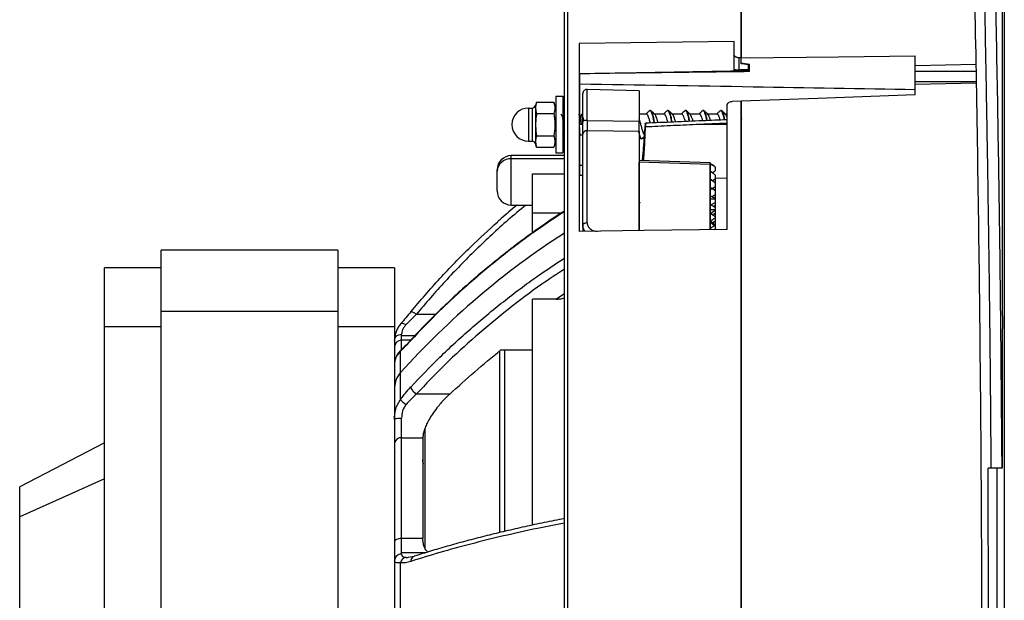
# Model space of a CAD drawing. Units: millimetres. Extents: x 69 to 1126, y 56 to 792.
# Drawn here: x 844 to 955, y 623 to 688 of the extents above; entities that cross this region are included whole.
import ezdxf

# ---------------------------------------------------------------- set-up
doc = ezdxf.new("R2010")
doc.units = ezdxf.units.MM

msp = doc.modelspace()

# ---------------------------------------------------------------- linework, layer by layer
at = {"color": 7, "linetype": 'Continuous', "lineweight": 25}
for p, q in [((955.212, 721.383), (955.212, 610.383)), ((905.452, 610.383), (905.452, 710.482)), ((905.844, 610.383), (905.844, 710.882)), ((925.452, 684.119), (925.452, 711.258)), ((925.452, 711.258), (925.452, 684.12)), ((924.652, 685.985), (907.132, 685.747)), ((924.652, 684.519), (924.652, 685.988)), ((907.132, 685.745), (907.132, 664.494)), ((924.652, 682.837), (924.652, 684.519)), ((925.452, 684.119), (925.241, 684.119)), ((925.241, 682.744), (925.241, 684.119)), ((925.452, 683.552), (925.452, 684.119)), ((925.452, 683.444), (925.452, 684.119)), ((945.132, 683.225), (945.132, 684.346)), ((926.412, 682.663), (907.212, 682.328)), ((924.652, 682.632), (924.652, 682.837)), ((925.452, 683.553), (926.412, 683.422)), ((926.252, 683.334), (926.252, 683.448)), ((926.252, 683.334), (926.252, 682.762)), ((926.412, 683.283), (926.252, 683.217)), ((926.252, 682.762), (926.252, 682.66)), ((926.412, 682.56), (926.412, 683.423)), ((951.99, 683.386), (945.132, 683.225)), ((945.132, 682.582), (945.132, 683.225)), ((907.212, 682.314), (907.212, 682.328)), ((907.212, 681.143), (907.212, 682.314)), ((945.132, 682.017), (945.132, 682.582)), ((952.004, 682.582), (945.132, 682.582)), ((945.132, 681.451), (945.132, 682.017)), ((907.212, 680.989), (907.132, 680.989)), ((907.212, 677.537), (907.212, 681.143)), ((913.932, 680.4), (908.024, 680.555)), ((908.024, 677.022), (908.024, 680.555)), ((913.932, 680.4), (913.932, 676.954)), ((945.132, 681.133), (945.132, 681.451)), ((945.132, 681.451), (952.023, 681.451)), ((945.132, 681.133), (952.025, 681.294)), ((945.132, 679.934), (945.132, 681.133)), ((904.492, 679.768), (904.492, 673.368)), ((904.492, 679.768), (905.292, 679.768)), ((905.292, 679.768), (905.292, 673.368)), ((907.532, 676.968), (907.532, 680.075)), ((901.412, 678.448), (901.412, 674.688)), ((901.412, 678.448), (901.806, 678.448)), ((901.806, 678.448), (901.806, 674.688)), ((902.319, 679.108), (902.185, 678.718)), ((902.185, 678.718), (902.185, 674.418)), ((902.319, 679.108), (904.264, 679.108)), ((904.492, 678.448), (904.264, 679.108)), ((923.852, 664.717), (923.852, 678.74)), ((925.452, 679.218), (924.436, 679.19)), ((925.452, 610.383), (925.452, 679.221)), ((925.452, 679.218), (925.452, 541.545)), ((902.319, 677.838), (904.264, 677.838)), ((904.492, 677.531), (904.452, 677.463)), ((904.502, 677.548), (904.492, 677.565)), ((905.302, 677.549), (905.292, 677.566)), ((905.426, 677.748), (905.432, 677.768)), ((905.432, 677.768), (905.452, 677.695)), ((905.452, 677.768), (905.432, 677.768)), ((905.478, 677.745), (905.472, 677.768)), ((907.532, 677.768), (907.432, 677.768)), ((907.532, 677.425), (907.607, 677.077)), ((907.579, 676.829), (907.532, 677.062)), ((914.738, 677.768), (913.932, 677.768)), ((915.066, 678.104), (915.132, 678.168)), ((915.212, 678.168), (915.132, 678.168)), ((916.739, 677.768), (915.653, 677.768)), ((917.067, 678.105), (917.132, 678.168)), ((917.212, 678.168), (917.132, 678.168)), ((918.739, 677.768), (917.653, 677.768)), ((919.212, 678.168), (919.132, 678.168)), ((920.738, 677.767), (919.653, 677.767)), ((921.067, 678.105), (921.132, 678.168)), ((921.212, 678.168), (921.132, 678.168)), ((922.738, 677.768), (921.652, 677.768)), ((923.068, 678.106), (923.132, 678.168)), ((923.212, 678.168), (923.132, 678.168)), ((923.852, 677.768), (923.652, 677.768)), ((925.452, 677.419), (925.505, 677.18)), ((907.532, 676.568), (907.172, 676.568)), ((908.024, 677.022), (913.932, 676.954)), ((914.598, 676.603), (914.529, 675.856)), ((923.852, 676.722), (920.357, 676.568)), ((923.852, 676.568), (920.357, 676.568)), ((902.319, 675.298), (904.264, 675.298)), ((904.478, 675.39), (904.472, 675.368)), ((904.476, 675.371), (904.477, 675.373)), ((904.502, 675.416), (904.519, 675.386)), ((905.278, 675.391), (905.272, 675.368)), ((905.302, 675.415), (905.327, 675.371)), ((905.325, 675.39), (905.332, 675.368)), ((905.332, 675.368), (905.372, 675.368)), ((905.378, 675.393), (905.372, 675.368)), ((905.377, 675.372), (905.452, 675.501)), ((907.212, 671.992), (907.212, 675.377)), ((907.532, 675.368), (907.232, 675.368)), ((907.532, 665.157), (907.532, 675.474)), ((913.932, 675.783), (908.024, 675.873)), ((908.024, 665.453), (908.024, 675.873)), ((913.932, 675.783), (913.932, 664.586)), ((913.932, 675.134), (914.073, 674.996)), ((914.212, 674.968), (914.132, 674.968)), ((914.275, 675.03), (914.212, 674.968)), ((901.412, 674.688), (901.806, 674.688)), ((902.319, 674.028), (902.185, 674.418)), ((902.319, 674.028), (904.264, 674.028)), ((904.492, 674.688), (904.264, 674.028)), ((905.452, 673.066), (899.45, 673.066)), ((899.45, 672.691), (899.45, 673.066)), ((899.45, 667.466), (899.45, 672.691)), ((905.452, 672.691), (899.45, 672.691)), ((904.492, 673.368), (905.292, 673.368)), ((907.212, 671.992), (907.532, 671.997)), ((907.212, 670.812), (907.212, 671.992)), ((921.932, 672.234), (913.932, 672.525)), ((921.932, 672.041), (913.932, 672.334)), ((913.932, 664.587), (913.932, 672.334)), ((921.954, 672.234), (921.919, 672.233)), ((921.932, 672.064), (921.94, 672.052)), ((921.94, 672.052), (921.932, 672.04)), ((921.932, 664.683), (921.932, 672.041)), ((921.932, 672.041), (921.94, 672.041)), ((921.94, 672.171), (921.94, 672.234)), ((921.95, 672.169), (921.94, 672.171)), ((921.94, 672.163), (921.95, 672.169)), ((921.94, 672.163), (921.94, 672.052)), ((921.94, 672.052), (921.94, 672.041)), ((921.94, 672.041), (921.94, 664.683)), ((922.529, 671.743), (922.197, 672.032)), ((922.529, 671.743), (922.529, 671.346)), ((897.85, 671.305), (897.85, 671.466)), ((897.85, 669.066), (897.85, 671.305)), ((901.85, 666.562), (901.85, 670.991)), ((901.85, 670.991), (905.452, 670.991)), ((907.532, 670.806), (907.212, 670.812)), ((922.529, 670.85), (922.124, 671.202)), ((922.191, 671.143), (922.529, 671.346)), ((922.191, 670.25), (922.529, 670.452)), ((922.529, 670.85), (922.529, 670.452)), ((922.529, 670.541), (923.852, 670.518)), ((922.529, 670.452), (922.529, 670.143)), ((922.529, 669.957), (922.147, 670.289)), ((922.171, 669.345), (922.529, 669.559)), ((922.529, 669.063), (922.276, 669.283)), ((922.402, 670.067), (922.529, 670.143)), ((922.529, 670.112), (922.507, 670.131)), ((922.529, 670.112), (922.529, 669.957)), ((922.529, 669.957), (922.529, 669.559)), ((922.529, 669.559), (922.529, 669.25)), ((922.116, 668.418), (922.529, 668.666)), ((922.374, 668.264), (922.529, 668.357)), ((922.402, 669.174), (922.529, 669.25)), ((922.529, 669.219), (922.507, 669.237)), ((922.529, 668.326), (922.507, 668.344)), ((922.529, 668.17), (922.524, 668.174)), ((922.529, 669.219), (922.529, 669.063)), ((922.529, 669.063), (922.529, 668.666)), ((922.529, 668.666), (922.529, 668.357)), ((922.529, 668.357), (922.529, 668.326)), ((922.529, 668.326), (922.529, 668.17)), ((922.529, 668.17), (922.529, 667.773)), ((899.45, 667.466), (901.85, 667.466)), ((913.936, 667.668), (913.932, 667.66)), ((914.002, 667.782), (913.945, 667.684)), ((922.037, 667.478), (922.529, 667.773)), ((922.292, 667.322), (922.529, 667.464)), ((922.529, 667.433), (922.507, 667.451)), ((922.529, 667.773), (922.529, 667.464)), ((922.529, 667.464), (922.529, 667.433)), ((922.529, 667.433), (922.529, 667.178)), ((922.529, 667.178), (922.529, 666.954)), ((905.085, 666.562), (901.85, 666.562)), ((901.85, 664.345), (901.85, 666.562)), ((921.94, 666.527), (922.529, 666.88)), ((922.209, 666.353), (921.981, 666.551)), ((922.191, 666.369), (922.529, 666.571)), ((922.529, 666.539), (922.507, 666.558)), ((922.529, 666.954), (922.529, 666.88)), ((922.529, 666.88), (922.529, 666.571)), ((922.529, 666.571), (922.529, 666.539)), ((922.529, 666.539), (922.529, 666.155)), ((922.529, 666.155), (922.529, 666.04)), ((922.529, 666.04), (922.529, 665.678)), ((907.549, 665.21), (907.532, 665.157)), ((907.532, 665.157), (907.532, 664.499)), ((922.529, 665.182), (921.974, 665.665)), ((922.191, 665.475), (922.529, 665.678)), ((922.483, 665.222), (922.529, 665.249)), ((922.529, 665.646), (922.507, 665.665)), ((922.529, 665.678), (922.529, 665.646)), ((922.529, 665.646), (922.529, 665.249)), ((922.529, 665.249), (922.529, 665.182)), ((922.529, 665.182), (922.529, 664.785)), ((922.064, 664.693), (921.94, 664.801)), ((922.383, 664.697), (922.529, 664.785)), ((922.529, 664.753), (922.507, 664.772)), ((922.529, 664.785), (922.529, 664.753)), ((922.529, 664.753), (922.529, 664.699)), ((879.853, 662.383), (859.853, 662.383)), ((859.853, 655.416), (859.853, 662.383)), ((879.853, 662.383), (879.853, 655.416)), ((859.853, 660.383), (853.453, 660.383)), ((853.453, 653.684), (853.453, 660.383)), ((886.253, 660.383), (879.853, 660.383)), ((886.253, 660.383), (886.253, 653.684)), ((904.49, 656.82), (905.452, 657.471)), ((904.49, 656.82), (901.85, 656.82)), ((901.85, 631.278), (901.85, 656.82)), ((879.853, 655.416), (859.853, 655.416)), ((859.853, 558.383), (859.853, 655.416)), ((879.853, 655.416), (879.853, 558.383)), ((888.083, 655.398), (888.116, 655.416)), ((890.911, 655.108), (888.706, 655.108)), ((859.853, 653.684), (853.453, 653.684)), ((853.453, 560.383), (853.453, 653.684)), ((886.253, 653.684), (879.853, 653.684)), ((886.253, 653.684), (886.253, 560.383)), ((887.053, 652.679), (887.053, 652.855)), ((887.053, 652.183), (887.053, 652.679)), ((888.532, 652.679), (887.053, 652.679)), ((888.072, 652.183), (887.053, 652.183)), ((887.053, 651.164), (887.053, 652.183)), ((888.128, 652.231), (888.084, 652.152)), ((887.008, 651.097), (886.924, 650.967)), ((886.924, 648.516), (886.924, 650.967)), ((898.115, 650.987), (898.115, 630.44)), ((901.85, 651.069), (898.246, 651.069)), ((898.67, 651.069), (898.67, 630.574)), ((886.924, 645.468), (886.924, 648.516)), ((892.489, 646.09), (888.706, 646.09)), ((887.053, 641.146), (887.053, 643.376)), ((889.68, 642.23), (889.68, 628.713)), ((853.453, 640.567), (843.853, 635.583)), ((887.053, 641.146), (889.453, 641.146)), ((887.053, 629.756), (887.053, 641.146)), ((889.453, 641.146), (889.453, 629.756)), ((886.253, 639.65), (886.332, 639.56)), ((953.732, 637.703), (953.368, 637.703)), ((953.453, 615.569), (953.368, 637.703)), ((954.965, 637.703), (953.732, 637.703)), ((954.38, 637.714), (954.38, 610.383)), ((853.453, 636.523), (843.853, 632.207)), ((843.853, 632.207), (843.853, 635.583)), ((843.853, 585.183), (843.853, 632.207)), ((889.453, 629.756), (887.053, 629.756)), ((887.053, 628.146), (887.053, 629.756)), ((887.053, 627.993), (887.053, 628.146)), ((889.748, 628.146), (887.053, 628.146)), ((886.924, 616.378), (886.924, 627.002)), ((887.557, 627.616), (887.748, 627.62)), ((887.748, 627.62), (887.795, 627.621)), ((888.474, 627.739), (887.779, 627.61))]:
    msp.add_line(p, q, dxfattribs=at)
at = {"color": 7, "linetype": 'Continuous', "lineweight": 25, "flags": 128}
for points in [[(925.452, 684.119), (936.473, 684.247), (945.132, 684.346)], [(926.252, 683.334), (925.804, 683.395), (925.452, 683.444)], [(945.132, 679.934), (934.112, 679.535), (925.452, 679.221)], [(923.852, 664.717), (914.488, 664.592), (907.132, 664.494)], [(887.053, 629.756), (886.897, 629.749), (886.747, 629.728), (886.609, 629.694), (886.488, 629.648), (886.388, 629.591), (886.314, 629.527), (886.269, 629.458), (886.253, 629.385)]]:
    msp.add_lwpolyline(points, dxfattribs=at)
at = {"color": 7, "linetype": 'Continuous', "lineweight": 25}
for centre, radius, start, end in [((908.012, 680.075), 0.48, 88.5, 180), ((901.412, 676.568), 1.88, 90, 180), ((901.806, 678.848), 0.4, 270, 340.97879), ((901.412, 676.568), 1.88, 180, 270), ((907.893, 675.928), 1.101, 83.82359, 109.17335), ((908.012, 672.81), 4.213, 89.82912, 90.00001), ((907.975, 675.429), 0.445, 85.25371, 174.29526), ((908.012, 675.297), 0.577, 88.75131, 90.00003), ((901.806, 674.288), 0.4, 19.02121, 90), ((899.45, 671.466), 1.6, 90, 180), ((899.35, 671.19), 1.504, 86.18874, 175.59805), ((899.45, 669.066), 1.6, 180, 270), ((908.012, 664.673), 0.78, 89.07703, 90.00024), ((955.57, 586.749), 92.344, 122.87016, 138.0193), ((887.053, 651.383), 0.8, 90, 180), ((888.799, 646.794), 2.546, 137.4272, 179.45162), ((886.962, 640.433), 0.719, 82.67686, 170.02632)]:
    msp.add_arc(centre, radius, start, end, dxfattribs=at)
for points, knots in [([(951.129, 721.103), (951.286, 715.163), (951.597, 703.355), (951.965, 685.641), (952.26, 667.963), (952.475, 650.247), (952.613, 632.53), (952.672, 614.812), (952.653, 598.36), (952.577, 583.174), (952.458, 569.254), (952.29, 555.334), (952.075, 541.415), (951.811, 527.54), (951.5, 513.622), (951.254, 504.345), (951.129, 499.663)], [0, 0, 0, 0, 0.0804991, 0.1600003, 0.2400001, 0.32, 0.3999992, 0.4799995, 0.5599993, 0.6228557, 0.6857127, 0.7485711, 0.8114259, 0.8742853, 0.9365506, 1, 1, 1, 1]), ([(953.732, 637.702), (953.718, 639.827), (953.689, 644.173), (953.625, 650.837), (953.545, 657.792), (953.447, 665.037), (953.331, 672.572), (953.201, 680.241), (953.057, 688.032), (952.901, 695.934), (952.728, 704.094), (952.541, 712.513), (952.406, 718.211), (952.338, 721.103)], [0, 0, 0, 0, 0.0764183, 0.1563183, 0.2397002, 0.3265644, 0.4169112, 0.5107409, 0.6023992, 0.6971541, 0.7950057, 0.8959543, 1, 1, 1, 1]), ([(954.965, 637.705), (954.885, 646.976), (954.724, 665.519), (954.216, 693.328), (953.787, 711.864), (953.572, 721.132)], [0, 0, 0, 0, 0.3333548, 0.6667091, 1, 1, 1, 1]), ([(955.007, 719.659), (955.006, 719.203), (955.002, 718.299), (954.998, 716.65), (954.994, 714.818), (954.99, 712.797), (954.987, 710.605), (954.984, 708.105), (954.981, 705.272), (954.978, 702.086), (954.976, 698.743), (954.974, 695.264), (954.973, 691.672), (954.972, 687.987), (954.972, 684.229), (954.973, 680.416), (954.973, 676.566), (954.975, 672.386), (954.977, 667.879), (954.981, 663.053), (954.984, 658.278), (954.988, 655.066), (954.99, 653.489)], [0, 0, 0, 0, 0.0508714, 0.1009425, 0.1502133, 0.1986838, 0.2463541, 0.293224, 0.3484097, 0.402443, 0.455324, 0.5070526, 0.5576288, 0.6070526, 0.6553241, 0.7024431, 0.7484096, 0.7932238, 0.8476187, 0.900213, 0.9510068, 1, 1, 1, 1]), ([(925.241, 684.119), (925.218, 684.12), (925.171, 684.121), (925.099, 684.129), (925.027, 684.145), (924.955, 684.167), (924.886, 684.197), (924.814, 684.239), (924.747, 684.295), (924.693, 684.365), (924.658, 684.441), (924.654, 684.493), (924.652, 684.519)], [0, 0, 0, 0, 0.0742876, 0.1522194, 0.2337959, 0.3190175, 0.4078841, 0.5003957, 0.6252877, 0.7501856, 0.8750897, 1, 1, 1, 1]), ([(924.652, 682.837), (924.652, 682.835), (924.654, 682.83), (924.664, 682.822), (924.679, 682.814), (924.706, 682.803), (924.752, 682.789), (924.828, 682.773), (924.918, 682.759), (925.019, 682.749), (925.128, 682.744), (925.204, 682.744), (925.241, 682.744)], [0, 0, 0, 0, 0.08172858, 0.15750479, 0.22735282, 0.29130373, 0.42797367, 0.55282042, 0.6722722, 0.78575764, 0.89452738, 1, 1, 1, 1]), ([(926.252, 682.762), (926.195, 682.761), (926.099, 682.759), (925.974, 682.758), (925.839, 682.755), (925.707, 682.752), (925.567, 682.749), (925.445, 682.747), (925.336, 682.746), (925.263, 682.745), (925.241, 682.744)], [0, 0, 0, 0, 0.168231, 0.28591627, 0.36921913, 0.57112975, 0.67608418, 0.78522139, 0.93425481, 1, 1, 1, 1]), ([(926.412, 682.56), (924.724, 682.541), (921.408, 682.503), (916.52, 682.443), (911.808, 682.381), (908.724, 682.336), (907.212, 682.314)], [0, 0, 0, 0, 0.2636373, 0.5181828, 0.7636368, 1, 1, 1, 1]), ([(945.132, 680.519), (939.022, 680.621), (926.382, 680.83), (913.742, 681.037), (907.212, 681.143)], [0, 0, 0, 0, 0.4833805, 1, 1, 1, 1]), ([(902.319, 679.108), (902.256, 678.871), (902.144, 678.447), (902.266, 678.025), (902.319, 677.838)], [0, 0, 0, 0, 0.5590997, 1, 1, 1, 1]), ([(904.264, 679.108), (904.327, 678.871), (904.439, 678.447), (904.318, 678.025), (904.264, 677.838)], [0, 0, 0, 0, 0.5590997, 1, 1, 1, 1]), ([(923.852, 678.74), (923.852, 678.853), (923.914, 678.966), (924.13, 679.13), (924.282, 679.181), (924.436, 679.188)], [0, 0, 0, 0, 0.5, 0.5, 1, 1, 1, 1]), ([(902.319, 677.838), (902.283, 677.6), (902.212, 677.129), (902.183, 676.276), (902.268, 675.67), (902.319, 675.298)], [0, 0, 0, 0, 0.2828948, 0.5594821, 1, 1, 1, 1]), ([(904.264, 677.838), (904.3, 677.6), (904.371, 677.129), (904.4, 676.276), (904.316, 675.67), (904.264, 675.298)], [0, 0, 0, 0, 0.2828948, 0.5594821, 1, 1, 1, 1]), ([(905.26, 677.448), (905.229, 677.501), (905.168, 677.606), (905.107, 677.711), (905.077, 677.763)], [0, 0, 0, 0, 0.5027016, 1, 1, 1, 1]), ([(905.428, 677.766), (905.397, 677.713), (905.338, 677.612), (905.28, 677.511), (905.252, 677.462)], [0, 0, 0, 0, 0.5232268, 1, 1, 1, 1]), ([(905.443, 675.7), (905.44, 675.704), (905.429, 675.717), (905.41, 675.848), (905.388, 676.073), (905.366, 676.362), (905.344, 676.673), (905.322, 676.974), (905.3, 677.222), (905.279, 677.397), (905.265, 677.429), (905.259, 677.444)], [0, 0, 0, 0, 0.0600391, 0.1793992, 0.2989444, 0.4183223, 0.53785, 0.6572506, 0.7767566, 0.8961832, 1, 1, 1, 1]), ([(907.26, 677.448), (907.229, 677.501), (907.168, 677.607), (907.106, 677.713), (907.075, 677.766)], [0, 0, 0, 0, 0.4996611, 1, 1, 1, 1]), ([(907.428, 677.766), (907.397, 677.713), (907.338, 677.612), (907.279, 677.511), (907.251, 677.463)], [0, 0, 0, 0, 0.52293063, 1, 1, 1, 1]), ([(907.351, 676.568), (907.344, 676.67), (907.329, 676.876), (907.307, 677.148), (907.285, 677.344), (907.269, 677.443), (907.26, 677.442), (907.259, 677.442)], [0, 0, 0, 0, 0.2379312, 0.4762087, 0.7142953, 0.9525328, 1, 1, 1, 1]), ([(907.532, 676.568), (907.525, 676.686), (907.513, 676.922), (907.494, 677.244), (907.475, 677.51), (907.457, 677.688), (907.442, 677.772), (907.434, 677.76), (907.432, 677.757)], [0, 0, 0, 0, 0.1875189, 0.3750377, 0.5625566, 0.7500755, 0.9375944, 1, 1, 1, 1]), ([(907.532, 675.597), (907.532, 675.665), (907.532, 675.804), (907.532, 676.18), (907.532, 676.61), (907.532, 676.911), (907.532, 677.062)], [0, 0, 0, 0, 0.2476246, 0.5030133, 0.7486962, 1, 1, 1, 1]), ([(914.51, 675.444), (914.498, 675.454), (914.449, 675.493), (914.363, 675.703), (914.253, 676.039), (914.143, 676.447), (914.035, 676.861), (913.965, 677.095), (913.932, 677.207)], [0, 0, 0, 0, 0.0621599, 0.2532641, 0.4441767, 0.6352479, 0.8261994, 1, 1, 1, 1]), ([(923.852, 677.112), (922.924, 677.075), (919.846, 676.949), (916.769, 676.815), (914.619, 676.721)], [0, 0, 0, 0, 0.30144288, 1, 1, 1, 1]), ([(915.07, 678.138), (914.999, 678.068), (914.873, 677.945), (914.746, 677.822), (914.691, 677.768)], [0, 0, 0, 0, 0.5619319, 1, 1, 1, 1]), ([(915.184, 676.745), (915.174, 676.785), (915.126, 676.963), (915.042, 677.254), (914.932, 677.557), (914.828, 677.74), (914.761, 677.752), (914.731, 677.757)], [0, 0, 0, 0, 0.069919, 0.3137592, 0.5575475, 0.8013359, 1, 1, 1, 1]), ([(915.132, 678.168), (915.173, 678.144), (915.257, 678.096), (915.382, 677.725), (915.493, 677.256), (915.563, 676.905), (915.592, 676.762)], [0, 0, 0, 0, 0.2715582, 0.5431164, 0.8146746, 1, 1, 1, 1]), ([(915.671, 676.766), (915.643, 676.907), (915.573, 677.257), (915.462, 677.725), (915.337, 678.096), (915.253, 678.144), (915.212, 678.168)], [0, 0, 0, 0, 0.1840911, 0.4560607, 0.7280304, 1, 1, 1, 1]), ([(915.698, 677.723), (915.628, 677.792), (915.486, 677.93), (915.344, 678.068), (915.274, 678.137)], [0, 0, 0, 0, 0.4992375, 1, 1, 1, 1]), ([(916.053, 676.782), (916.042, 676.825), (915.994, 677.005), (915.909, 677.291), (915.801, 677.586), (915.73, 677.677), (915.696, 677.721)], [0, 0, 0, 0, 0.0946863, 0.4039495, 0.7128001, 1, 1, 1, 1]), ([(917.071, 678.138), (917, 678.069), (916.874, 677.945), (916.747, 677.822), (916.691, 677.768)], [0, 0, 0, 0, 0.5605484, 1, 1, 1, 1]), ([(917.161, 676.83), (917.154, 676.856), (917.11, 677.02), (917.03, 677.294), (916.919, 677.582), (916.82, 677.75), (916.758, 677.752), (916.732, 677.752)], [0, 0, 0, 0, 0.0490604, 0.3066871, 0.5639705, 0.8216277, 1, 1, 1, 1]), ([(917.132, 678.168), (917.173, 678.144), (917.257, 678.096), (917.382, 677.724), (917.488, 677.282), (917.552, 676.961), (917.574, 676.848)], [0, 0, 0, 0, 0.2822318, 0.5644636, 0.8466954, 1, 1, 1, 1]), ([(917.654, 676.851), (917.631, 676.963), (917.567, 677.283), (917.462, 677.724), (917.337, 678.096), (917.253, 678.144), (917.212, 678.168)], [0, 0, 0, 0, 0.15197137, 0.43464758, 0.71732379, 1, 1, 1, 1]), ([(917.694, 677.728), (917.623, 677.797), (917.48, 677.935), (917.339, 678.074), (917.268, 678.143)], [0, 0, 0, 0, 0.4992052, 1, 1, 1, 1]), ([(918.03, 676.867), (918.023, 676.896), (917.978, 677.063), (917.897, 677.329), (917.79, 677.608), (917.721, 677.689), (917.688, 677.726)], [0, 0, 0, 0, 0.0681714, 0.3911822, 0.714126, 1, 1, 1, 1]), ([(919.066, 678.133), (918.996, 678.064), (918.871, 677.942), (918.746, 677.821), (918.691, 677.768)], [0, 0, 0, 0, 0.5606013, 1, 1, 1, 1]), ([(919.138, 676.915), (919.134, 676.928), (919.094, 677.078), (919.017, 677.332), (918.907, 677.607), (918.812, 677.759), (918.753, 677.752), (918.732, 677.75)], [0, 0, 0, 0, 0.0257301, 0.2977003, 0.5696147, 0.8416387, 1, 1, 1, 1]), ([(919.063, 678.13), (919.064, 678.131), (919.087, 678.167), (919.109, 678.168), (919.132, 678.168)], [0, 0, 0, 0, 0.0249646, 1, 1, 1, 1]), ([(919.132, 678.168), (919.173, 678.144), (919.257, 678.096), (919.382, 677.724), (919.482, 677.308), (919.54, 677.017), (919.557, 676.933)], [0, 0, 0, 0, 0.2937787, 0.5875575, 0.8813362, 1, 1, 1, 1]), ([(919.636, 676.936), (919.62, 677.019), (919.562, 677.309), (919.462, 677.724), (919.337, 678.096), (919.253, 678.144), (919.212, 678.168)], [0, 0, 0, 0, 0.1172191, 0.4114794, 0.7057397, 1, 1, 1, 1]), ([(919.693, 677.728), (919.622, 677.797), (919.481, 677.935), (919.339, 678.073), (919.268, 678.142)], [0, 0, 0, 0, 0.4992437, 1, 1, 1, 1]), ([(920.007, 676.952), (920.003, 676.968), (919.962, 677.119), (919.884, 677.364), (919.782, 677.626), (919.717, 677.692), (919.689, 677.72)], [0, 0, 0, 0, 0.0391766, 0.3859231, 0.7332107, 1, 1, 1, 1]), ([(921.072, 678.139), (921.001, 678.07), (920.874, 677.945), (920.746, 677.822), (920.69, 677.767)], [0, 0, 0, 0, 0.558669, 1, 1, 1, 1]), ([(921.114, 677), (921.078, 677.124), (921.004, 677.373), (920.894, 677.631), (920.803, 677.765), (920.749, 677.753), (920.732, 677.75)], [0, 0, 0, 0, 0.2869364, 0.5756942, 0.8639748, 1, 1, 1, 1]), ([(921.132, 678.168), (921.173, 678.144), (921.257, 678.097), (921.382, 677.723), (921.476, 677.334), (921.529, 677.072), (921.54, 677.017)], [0, 0, 0, 0, 0.3061752, 0.6123503, 0.9185255, 1, 1, 1, 1]), ([(921.619, 677.021), (921.608, 677.075), (921.556, 677.335), (921.462, 677.723), (921.337, 678.097), (921.253, 678.144), (921.212, 678.168)], [0, 0, 0, 0, 0.0799739, 0.3866493, 0.6933246, 1, 1, 1, 1]), ([(921.695, 677.726), (921.624, 677.795), (921.482, 677.932), (921.341, 678.07), (921.271, 678.14)], [0, 0, 0, 0, 0.4992308, 1, 1, 1, 1]), ([(921.984, 677.036), (921.983, 677.038), (921.946, 677.174), (921.872, 677.397), (921.774, 677.64), (921.714, 677.694), (921.691, 677.714)], [0, 0, 0, 0, 0.0053833, 0.3827327, 0.7594939, 1, 1, 1, 1]), ([(923.073, 678.141), (923.002, 678.071), (922.875, 677.947), (922.747, 677.823), (922.69, 677.768)], [0, 0, 0, 0, 0.5581471, 1, 1, 1, 1]), ([(923.09, 677.081), (923.057, 677.189), (922.988, 677.419), (922.881, 677.652), (922.795, 677.772), (922.745, 677.755), (922.731, 677.751)], [0, 0, 0, 0, 0.2728052, 0.5805194, 0.8886833, 1, 1, 1, 1]), ([(923.132, 678.168), (923.173, 678.144), (923.257, 678.097), (923.382, 677.722), (923.47, 677.359), (923.518, 677.126), (923.523, 677.099)], [0, 0, 0, 0, 0.3191907, 0.6383813, 0.957572, 1, 1, 1, 1]), ([(923.603, 677.102), (923.572, 677.243), (923.509, 677.538), (923.412, 677.881), (923.312, 678.122), (923.245, 678.153), (923.212, 678.168)], [0, 0, 0, 0, 0.2329113, 0.4886075, 0.7443038, 1, 1, 1, 1]), ([(923.695, 677.726), (923.625, 677.795), (923.483, 677.932), (923.342, 678.07), (923.271, 678.14)], [0, 0, 0, 0, 0.4992671, 1, 1, 1, 1]), ([(923.852, 677.438), (923.817, 677.524), (923.764, 677.658), (923.71, 677.698), (923.691, 677.713)], [0, 0, 0, 0, 0.6416158, 1, 1, 1, 1]), ([(907.532, 675.474), (907.532, 675.578), (907.532, 675.785), (907.532, 676.283), (907.532, 676.708), (907.532, 676.968)], [0, 0, 0, 0, 0.2814722, 0.5612926, 1, 1, 1, 1]), ([(908.024, 677.022), (908.025, 676.908), (908.025, 676.68), (908.026, 676.365), (908.025, 676.084), (908.025, 675.944), (908.024, 675.873)], [0, 0, 0, 0, 0.24940953, 0.49961471, 0.74895324, 1, 1, 1, 1]), ([(913.932, 675.783), (913.932, 675.854), (913.932, 675.997), (913.932, 676.284), (913.932, 676.605), (913.932, 676.838), (913.932, 676.954)], [0, 0, 0, 0, 0.2501031, 0.5000037, 0.7500531, 1, 1, 1, 1]), ([(914.416, 672.507), (914.425, 672.605), (914.449, 672.869), (914.486, 673.36), (914.535, 674.11), (914.589, 675.092), (914.618, 675.898), (914.632, 676.303)], [0, 0, 0, 0, 0.09717746, 0.2607581, 0.42706834, 0.71181859, 1, 1, 1, 1]), ([(914.598, 676.603), (914.599, 676.611), (914.601, 676.637), (914.607, 676.682), (914.614, 676.721), (914.622, 676.724), (914.629, 676.694), (914.632, 676.645), (914.634, 676.58), (914.635, 676.496), (914.635, 676.401), (914.633, 676.336), (914.632, 676.303)], [0, 0, 0, 0, 0.0380448, 0.1181371, 0.2516251, 0.3874655, 0.5012482, 0.5918511, 0.6911062, 0.795214, 0.8996253, 1, 1, 1, 1]), ([(920.357, 676.568), (919.388, 676.524), (917.48, 676.437), (915.572, 676.348), (914.632, 676.303)], [0, 0, 0, 0, 0.5076737, 1, 1, 1, 1]), ([(902.319, 675.298), (902.283, 675.179), (902.212, 674.943), (902.183, 674.516), (902.268, 674.214), (902.319, 674.028)], [0, 0, 0, 0, 0.2829787, 0.5595757, 1, 1, 1, 1]), ([(904.264, 675.298), (904.3, 675.179), (904.371, 674.943), (904.4, 674.516), (904.316, 674.214), (904.264, 674.028)], [0, 0, 0, 0, 0.2829787, 0.5595757, 1, 1, 1, 1]), ([(905.276, 675.371), (905.307, 675.424), (905.365, 675.525), (905.424, 675.626), (905.452, 675.673)], [0, 0, 0, 0, 0.5256389, 1, 1, 1, 1]), ([(907.132, 675.536), (907.133, 675.534), (907.165, 675.479), (907.197, 675.424), (907.227, 675.371)], [0, 0, 0, 0, 0.03654856, 1, 1, 1, 1]), ([(907.532, 675.368), (907.532, 675.374), (907.532, 675.382), (907.532, 675.467), (907.532, 675.489)], [0, 0, 0, 0, 0.7311807, 1, 1, 1, 1]), ([(914.212, 674.968), (914.17, 674.993), (914.087, 675.043), (913.973, 675.369), (913.9, 675.685), (913.869, 675.819)], [0, 0, 0, 0, 0.3653514, 0.7307029, 1, 1, 1, 1]), ([(913.932, 675.298), (913.957, 675.22), (914.023, 675.013), (914.09, 674.985), (914.132, 674.968)], [0, 0, 0, 0, 0.375, 1, 1, 1, 1]), ([(914.27, 674.995), (914.341, 675.065), (914.417, 675.14), (914.494, 675.214), (914.499, 675.22)], [0, 0, 0, 0, 0.9296848, 1, 1, 1, 1]), ([(914.274, 672.513), (914.276, 672.525), (914.286, 672.585), (914.304, 672.718), (914.343, 673.034), (914.394, 673.558), (914.45, 674.32), (914.495, 675.09), (914.518, 675.61), (914.529, 675.856)], [0, 0, 0, 0, 0.0208399, 0.0996161, 0.1826321, 0.4173934, 0.6318702, 0.8260693, 1, 1, 1, 1]), ([(913.932, 672.517), (913.932, 672.513), (913.932, 672.504), (913.932, 672.394), (913.932, 672.334)], [0, 0, 0, 0, 0.4558206, 1, 1, 1, 1]), ([(921.932, 672.234), (921.932, 672.227), (921.932, 672.213), (921.932, 672.113), (921.932, 672.064)], [0, 0, 0, 0, 0.5000008, 1, 1, 1, 1]), ([(921.94, 672.06), (921.988, 672.055), (922.073, 672.045), (922.159, 672.036), (922.197, 672.032)], [0, 0, 0, 0, 0.56, 1, 1, 1, 1]), ([(922.197, 672.032), (922.15, 672.057), (922.068, 672.103), (921.986, 672.149), (921.95, 672.169)], [0, 0, 0, 0, 0.56, 1, 1, 1, 1]), ([(922.124, 671.202), (922.089, 671.221), (922.028, 671.256), (921.967, 671.291), (921.94, 671.306)], [0, 0, 0, 0, 0.56, 1, 1, 1, 1]), ([(921.94, 671.22), (921.974, 671.216), (922.036, 671.21), (922.097, 671.204), (922.124, 671.202)], [0, 0, 0, 0, 0.56, 1, 1, 1, 1]), ([(922.147, 670.289), (922.108, 670.311), (922.039, 670.351), (921.97, 670.39), (921.94, 670.408)], [0, 0, 0, 0, 0.56, 1, 1, 1, 1]), ([(921.94, 670.306), (921.979, 670.303), (922.047, 670.297), (922.116, 670.291), (922.147, 670.289)], [0, 0, 0, 0, 0.56, 1, 1, 1, 1]), ([(922.276, 669.283), (922.213, 669.32), (922.101, 669.386), (921.989, 669.452), (921.94, 669.48)], [0, 0, 0, 0, 0.55999999, 1, 1, 1, 1]), ([(921.94, 669.305), (922.003, 669.301), (922.115, 669.294), (922.227, 669.287), (922.276, 669.283)], [0, 0, 0, 0, 0.56, 1, 1, 1, 1]), ([(922.524, 668.174), (922.415, 668.239), (922.22, 668.356), (922.026, 668.472), (921.94, 668.523)], [0, 0, 0, 0, 0.56, 1, 1, 1, 1]), ([(921.94, 668.2), (922.049, 668.196), (922.244, 668.187), (922.439, 668.178), (922.524, 668.174)], [0, 0, 0, 0, 0.56, 1, 1, 1, 1]), ([(901.114, 667.466), (900.435, 666.91), (898.47, 665.3), (895.414, 662.425), (891.929, 658.879), (889.781, 656.366), (888.706, 655.11)], [0, 0, 0, 0, 0.1496081, 0.4330719, 0.7165359, 1, 1, 1, 1]), ([(900.073, 667.466), (899.481, 666.97), (898.751, 666.359), (898.051, 665.718), (897.919, 665.598)], [0, 0, 0, 0, 0.8119812, 1, 1, 1, 1]), ([(922.529, 667.178), (922.419, 667.245), (922.223, 667.365), (922.026, 667.484), (921.94, 667.537)], [0, 0, 0, 0, 0.56, 1, 1, 1, 1]), ([(905.452, 666.716), (904.433, 666.047), (902.06, 664.488), (898.528, 661.826), (894.841, 658.773), (891.335, 655.56), (889.168, 653.29), (888.084, 652.156)], [0, 0, 0, 0, 0.1581956, 0.3686467, 0.5790978, 0.7895489, 1, 1, 1, 1]), ([(905.452, 666.797), (905.284, 666.69), (904.345, 666.091), (902.683, 664.94), (900.471, 663.344), (898.319, 661.687), (896.223, 659.976), (894.188, 658.212), (892.213, 656.397), (890.302, 654.531), (888.95, 653.135), (888.235, 652.362), (888.12, 652.238)], [0, 0, 0, 0, 0.0257442, 0.1446962, 0.2636446, 0.3825891, 0.5015292, 0.6204647, 0.7393953, 0.8583204, 0.9772398, 1, 1, 1, 1]), ([(921.94, 666.966), (922.05, 666.964), (922.246, 666.96), (922.442, 666.956), (922.529, 666.954)], [0, 0, 0, 0, 0.56, 1, 1, 1, 1]), ([(922.529, 666.155), (922.419, 666.223), (922.223, 666.345), (922.026, 666.466), (921.94, 666.52)], [0, 0, 0, 0, 0.56, 1, 1, 1, 1]), ([(921.94, 665.642), (922.05, 665.717), (922.248, 665.849), (922.443, 665.982), (922.529, 666.04)], [0, 0, 0, 0, 0.5599995, 1, 1, 1, 1]), ([(888.084, 655.4), (889.168, 656.665), (891.337, 659.195), (894.628, 662.587), (896.893, 664.642), (897.919, 665.573)], [0, 0, 0, 0, 0.353679, 0.707358, 1, 1, 1, 1]), ([(907.57, 664.934), (907.559, 664.961), (907.537, 665.018), (907.534, 665.088), (907.532, 665.136), (907.532, 665.151), (907.532, 665.157)], [0, 0, 0, 0, 0.36868072, 0.79054021, 0.92183148, 1, 1, 1, 1]), ([(907.54, 665.211), (907.538, 665.16), (907.536, 665.083), (907.549, 665.008), (907.553, 664.982)], [0, 0, 0, 0, 0.6623203, 1, 1, 1, 1]), ([(908.012, 665.453), (907.949, 665.448), (907.823, 665.439), (907.666, 665.371), (907.566, 665.289), (907.553, 665.23), (907.549, 665.21)], [0, 0, 0, 0, 0.2827971, 0.56559419, 0.84839129, 1, 1, 1, 1]), ([(907.812, 664.503), (907.752, 664.563), (907.623, 664.692), (907.588, 664.85), (907.57, 664.934)], [0, 0, 0, 0, 0.46762303, 1, 1, 1, 1]), ([(908.024, 665.453), (908.046, 665.318), (908.089, 665.048), (908.394, 664.738), (908.774, 664.549), (909.04, 664.526), (909.173, 664.515)], [0, 0, 0, 0, 0.2808923, 0.5604252, 0.7801037, 1, 1, 1, 1]), ([(922.437, 665.159), (922.345, 665.217), (922.179, 665.322), (922.013, 665.427), (921.94, 665.473)], [0, 0, 0, 0, 0.56, 1, 1, 1, 1]), ([(921.94, 664.827), (922.033, 664.889), (922.2, 665), (922.365, 665.11), (922.437, 665.159)], [0, 0, 0, 0, 0.5599997, 1, 1, 1, 1]), ([(888.084, 646.889), (889.167, 648.025), (891.335, 650.297), (894.841, 653.512), (898.527, 656.568), (902.06, 659.232), (904.433, 660.793), (905.452, 661.462)], [0, 0, 0, 0, 0.21045236, 0.42090472, 0.63135707, 0.84180943, 1, 1, 1, 1]), ([(905.452, 660.217), (904.603, 659.658), (902.412, 658.215), (899.065, 655.684), (895.407, 652.654), (891.931, 649.465), (889.781, 647.212), (888.706, 646.085)], [0, 0, 0, 0, 0.1363972, 0.3522977, 0.5681984, 0.7840991, 1, 1, 1, 1]), ([(904.49, 656.82), (904.66, 656.83), (904.977, 656.847), (905.315, 656.908), (905.439, 656.972), (905.452, 656.978)], [0, 0, 0, 0, 0.5085344, 0.9511967, 1, 1, 1, 1]), ([(888.114, 655.431), (887.918, 655.194), (887.524, 654.721), (887.154, 654.279), (886.969, 654.058)], [0, 0, 0, 0, 0.5001111, 1, 1, 1, 1]), ([(888.706, 655.108), (888.495, 654.895), (888.101, 654.5), (887.729, 654.129), (887.557, 653.957)], [0, 0, 0, 0, 0.5376298, 1, 1, 1, 1]), ([(888.116, 655.416), (888.123, 655.421), (888.145, 655.441), (888.248, 655.402), (888.376, 655.336), (888.518, 655.25), (888.633, 655.164), (888.706, 655.11)], [0, 0, 0, 0, 0.1253941, 0.415655, 0.5740394, 0.7291755, 1, 1, 1, 1]), ([(886.97, 654.058), (886.866, 653.925), (886.659, 653.661), (886.374, 653.091), (886.306, 652.674), (886.261, 652.398)], [0, 0, 0, 0, 0.2552749, 0.5078362, 1, 1, 1, 1]), ([(886.977, 654.052), (886.987, 654.063), (887.025, 654.102), (887.154, 654.109), (887.344, 654.069), (887.487, 653.993), (887.557, 653.957)], [0, 0, 0, 0, 0.1090764, 0.4113728, 0.7136693, 1, 1, 1, 1]), ([(887.557, 653.957), (887.474, 653.865), (887.306, 653.678), (887.097, 653.281), (887.071, 653.024), (887.053, 652.855)], [0, 0, 0, 0, 0.251922, 0.5085365, 1, 1, 1, 1]), ([(888.084, 652.151), (887.885, 651.938), (887.486, 651.512), (887.111, 651.149), (886.924, 650.967)], [0, 0, 0, 0, 0.4999616, 1, 1, 1, 1]), ([(888.133, 652.248), (887.939, 652.041), (887.552, 651.626), (887.188, 651.272), (887.006, 651.096)], [0, 0, 0, 0, 0.5006362, 1, 1, 1, 1]), ([(887.007, 651.096), (886.899, 650.984), (886.684, 650.759), (886.381, 650.277), (886.309, 649.937), (886.261, 649.711)], [0, 0, 0, 0, 0.2530538, 0.504325, 1, 1, 1, 1]), ([(886.924, 650.967), (886.811, 650.84), (886.588, 650.59), (886.389, 650.213), (886.287, 649.924), (886.276, 649.782), (886.272, 649.74)], [0, 0, 0, 0, 0.300741, 0.5920097, 0.8769405, 1, 1, 1, 1]), ([(892.489, 646.09), (893.427, 646.938), (895.303, 648.635), (897.265, 650.258), (898.246, 651.069)], [0, 0, 0, 0, 0.49981867, 1, 1, 1, 1]), ([(886.924, 645.468), (887.111, 645.72), (887.486, 646.226), (887.884, 646.671), (888.084, 646.893)], [0, 0, 0, 0, 0.5000405, 1, 1, 1, 1]), ([(888.706, 646.09), (888.495, 645.893), (888.101, 645.526), (887.729, 645.106), (887.557, 644.913)], [0, 0, 0, 0, 0.5376298, 1, 1, 1, 1]), ([(888.083, 646.893), (888.096, 646.834), (888.123, 646.716), (888.247, 646.525), (888.376, 646.372), (888.518, 646.228), (888.633, 646.141), (888.706, 646.085)], [0, 0, 0, 0, 0.2491796, 0.4983592, 0.6342822, 0.7673804, 1, 1, 1, 1]), ([(892.489, 646.09), (892.327, 645.936), (892.017, 645.643), (891.579, 645.175), (891.119, 644.638), (890.657, 644.03), (890.218, 643.354), (889.876, 642.716), (889.633, 642.127), (889.482, 641.593), (889.463, 641.293), (889.453, 641.146)], [0, 0, 0, 0, 0.1123442, 0.2147452, 0.3118148, 0.4509807, 0.5752719, 0.6927335, 0.8010079, 0.9020573, 1, 1, 1, 1]), ([(886.253, 643.233), (886.259, 643.427), (886.271, 643.817), (886.385, 644.396), (886.586, 644.965), (886.81, 645.298), (886.924, 645.468)], [0, 0, 0, 0, 0.2416719, 0.4856369, 0.7381926, 1, 1, 1, 1]), ([(886.924, 645.468), (886.949, 645.434), (886.999, 645.366), (887.152, 645.222), (887.345, 645.063), (887.487, 644.962), (887.557, 644.913)], [0, 0, 0, 0, 0.2432189, 0.4999999, 0.7567809, 1, 1, 1, 1]), ([(887.557, 644.913), (887.474, 644.802), (887.306, 644.58), (887.097, 644.061), (887.071, 643.648), (887.053, 643.376)], [0, 0, 0, 0, 0.251922, 0.5085365, 1, 1, 1, 1]), ([(886.253, 643.39), (886.252, 643.394), (886.227, 643.448), (886.203, 643.502), (886.18, 643.553)], [0, 0, 0, 0, 0.065225, 1, 1, 1, 1]), ([(889.524, 638.202), (889.516, 638.221), (889.46, 638.351), (889.456, 638.53), (889.453, 638.683)], [0, 0, 0, 0, 0.1471159, 1, 1, 1, 1]), ([(905.452, 631.508), (904.433, 631.309), (902.06, 630.844), (898.528, 630.05), (894.841, 629.14), (891.335, 628.182), (889.168, 627.505), (888.084, 627.167)], [0, 0, 0, 0, 0.15819534, 0.3686465, 0.57909767, 0.78954883, 1, 1, 1, 1]), ([(905.463, 632.019), (905.364, 632), (904.493, 631.834), (902.9, 631.503), (900.688, 631.026), (898.537, 630.531), (896.441, 630.02), (894.405, 629.492), (892.429, 628.948), (890.549, 628.399), (889.239, 627.994), (888.565, 627.777), (888.462, 627.744)], [0, 0, 0, 0, 0.01557862, 0.13672369, 0.25789333, 0.37909028, 0.50031762, 0.62157878, 0.74287765, 0.86421855, 0.97926012, 1, 1, 1, 1]), ([(889.997, 628.223), (889.925, 628.303), (889.765, 628.481), (889.594, 628.844), (889.475, 629.275), (889.461, 629.597), (889.453, 629.756)], [0, 0, 0, 0, 0.2235792, 0.496931, 0.7518333, 1, 1, 1, 1]), ([(886.924, 627.002), (886.811, 626.998), (886.588, 626.99), (886.387, 627.03), (886.271, 627.114), (886.259, 627.218), (886.253, 627.27)], [0, 0, 0, 0, 0.2595341, 0.5108936, 0.7567837, 1, 1, 1, 1]), ([(887.557, 627.616), (887.487, 627.606), (887.345, 627.584), (887.152, 627.447), (886.999, 627.248), (886.949, 627.083), (886.924, 627.002)], [0, 0, 0, 0, 0.2432191, 0.5000001, 0.7567811, 1, 1, 1, 1]), ([(888.084, 627.159), (887.885, 627.103), (887.486, 626.991), (887.111, 626.998), (886.924, 627.002)], [0, 0, 0, 0, 0.4999616, 1, 1, 1, 1]), ([(887.053, 627.993), (887.071, 627.891), (887.097, 627.736), (887.306, 627.643), (887.474, 627.625), (887.557, 627.616)], [0, 0, 0, 0, 0.4912247, 0.7479023, 1, 1, 1, 1]), ([(888.464, 627.739), (888.401, 627.711), (888.267, 627.653), (888.125, 627.442), (888.097, 627.253), (888.084, 627.159)], [0, 0, 0, 0, 0.3080406, 0.6540203, 1, 1, 1, 1])]:
    msp.add_open_spline(points, degree=3, knots=knots, dxfattribs=at)
for points in [[(907.132, 676.568), (907.14, 676.411), (907.157, 676.096), (907.182, 675.7), (907.207, 675.422), (907.223, 675.386), (907.232, 675.368)], [(886.253, 652.198), (886.265, 652.284), (886.29, 652.456), (886.475, 652.674), (886.739, 652.826), (886.949, 652.845), (887.053, 652.855)], [(954.998, 637.703), (954.998, 639.49), (954.998, 643.063), (954.998, 648.334), (954.998, 651.77), (954.998, 653.489)], [(886.253, 643.233), (886.265, 643.252), (886.29, 643.289), (886.475, 643.337), (886.739, 643.37), (886.949, 643.374), (887.053, 643.376)], [(887.053, 627.993), (886.949, 627.982), (886.739, 627.96), (886.475, 627.793), (886.29, 627.554), (886.265, 627.365), (886.253, 627.27)]]:
    msp.add_open_spline(points, degree=3, dxfattribs=at)

doc.saveas('drawing.dxf')
